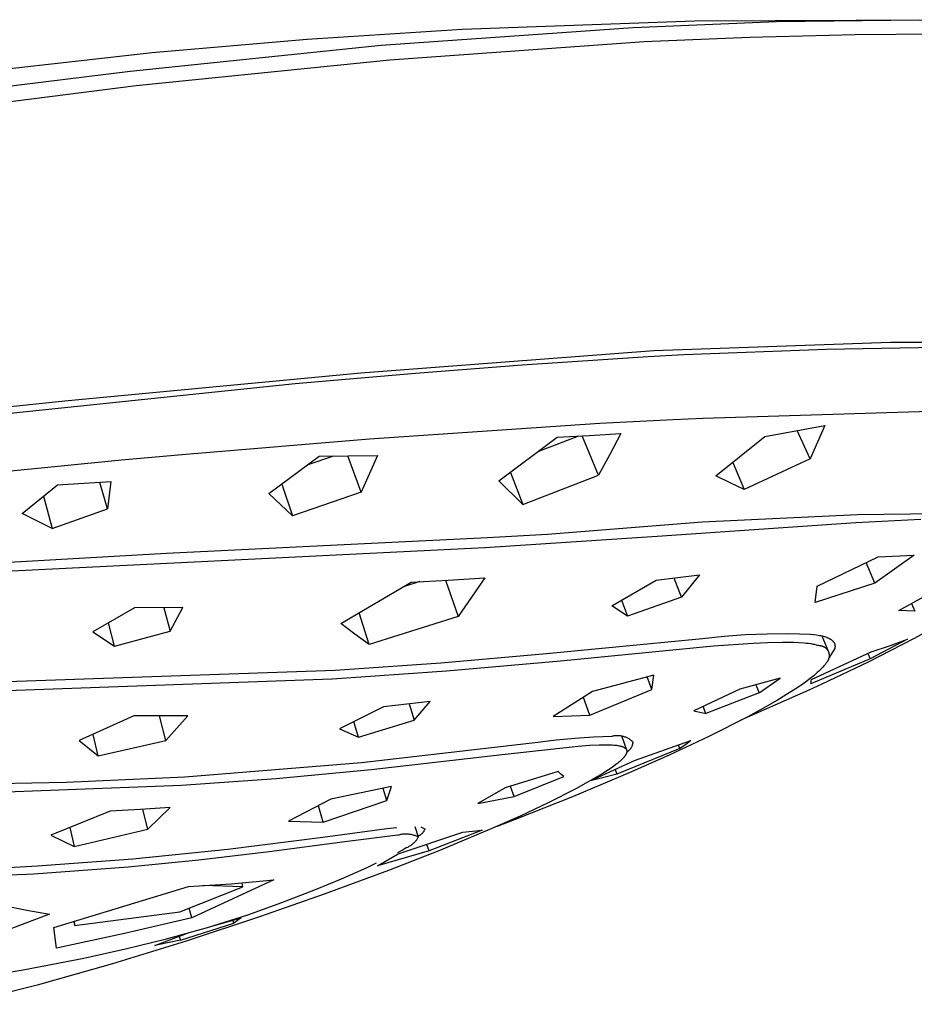
# Model space of a CAD drawing. Units: millimetres. Extents: x -734 to 384, y -1503 to 1568.
# Drawn here: x -475 to -436, y -646 to -602 of the extents above; entities that cross this region are included whole.
import ezdxf

# ---------------------------------------------------------------- set-up
doc = ezdxf.new("R2010")
doc.units = ezdxf.units.MM
doc.header["$MEASUREMENT"] = 0
doc.layers.add('Default', color=7, linetype='Continuous', true_color=0x000000)

msp = doc.modelspace()

# ---------------------------------------------------------------- linework, layer by layer
at = {"layer": 'Default', "color": 7, "true_color": 0xffffff}
for p, q in [((-445.454, -601.908), (-433.496, -601.862)), ((-441.824, -601.941), (-435.46, -601.86)), ((-462.665, -602.72), (-455.778, -602.282)), ((-459.368, -602.999), (-448.182, -602.2)), ((-455.778, -602.282), (-445.454, -601.908)), ((-448.182, -602.2), (-441.824, -601.941)), ((-469.54, -603.322), (-462.665, -602.72)), ((-447.698, -602.835), (-443.009, -602.63)), ((-443.009, -602.63), (-438.318, -602.512)), ((-438.318, -602.512), (-433.387, -602.486)), ((-470.524, -604.141), (-459.368, -602.999)), ((-458.989, -603.643), (-447.698, -602.835)), ((-476.399, -604.087), (-469.54, -603.322)), ((-470.251, -604.79), (-458.989, -603.643)), ((-479.031, -605.197), (-470.524, -604.141)), ((-479.817, -605.994), (-470.251, -604.79)), ((-447.27, -616.56), (-436.752, -616.189)), ((-436.752, -616.189), (-426.227, -616.152)), ((-460.284, -617.552), (-447.27, -616.56)), ((-447.515, -616.824), (-445.931, -616.741)), ((-445.931, -616.741), (-439.614, -616.501)), ((-439.614, -616.501), (-433.546, -616.378)), ((-453.11, -617.193), (-447.515, -616.824)), ((-473.278, -618.783), (-460.284, -617.552)), ((-463.2, -618.027), (-457.845, -617.565)), ((-457.845, -617.565), (-453.11, -617.193)), ((-478.833, -619.651), (-463.2, -618.027)), ((-476.85, -619.155), (-473.278, -618.783)), ((-434.99, -619.261), (-445.073, -619.572)), ((-449.663, -619.805), (-459.887, -620.494)), ((-446.412, -619.634), (-449.663, -619.805)), ((-445.073, -619.572), (-446.412, -619.634)), ((-450.137, -620.334), (-448.726, -620.248)), ((-448.726, -620.248), (-449.213, -621.178)), ((-442.332, -620.38), (-439.678, -619.884)), ((-440.326, -621.363), (-440.894, -620.116)), ((-439.678, -619.884), (-440.326, -621.363)), ((-459.887, -620.494), (-468.043, -621.169)), ((-454.155, -622.353), (-451.553, -620.408)), ((-450.611, -620.36), (-452.386, -621.046)), ((-451.553, -620.408), (-450.137, -620.334)), ((-449.716, -622.1), (-450.446, -620.351)), ((-444.509, -622.125), (-442.332, -620.38)), ((-470.911, -621.427), (-479.055, -622.24)), ((-468.043, -621.169), (-470.911, -621.427)), ((-464.36, -622.906), (-462.124, -621.25)), ((-461.497, -621.246), (-462.632, -621.636)), ((-462.124, -621.25), (-459.532, -621.22)), ((-460.262, -622.857), (-460.849, -621.24)), ((-459.532, -621.22), (-460.262, -622.857)), ((-449.213, -621.178), (-449.716, -622.1)), ((-443.763, -621.539), (-443.247, -622.729)), ((-440.326, -621.363), (-443.247, -622.729)), ((-453.636, -621.976), (-453.083, -623.394)), ((-473.75, -622.52), (-471.382, -622.383)), ((-471.53, -623.593), (-471.873, -622.414)), ((-471.382, -622.383), (-471.53, -623.593)), ((-453.083, -623.394), (-454.155, -622.353)), ((-453.083, -623.394), (-449.716, -622.1)), ((-443.881, -622.432), (-444.509, -622.125)), ((-443.247, -622.729), (-443.881, -622.432)), ((-475.312, -623.792), (-473.75, -622.52)), ((-463.787, -622.492), (-463.311, -623.902)), ((-460.262, -622.857), (-463.311, -623.902)), ((-474.367, -623.03), (-473.983, -624.464)), ((-463.311, -623.902), (-464.36, -622.906)), ((-473.983, -624.464), (-471.53, -623.593)), ((-473.983, -624.464), (-475.312, -623.792)), ((-445.113, -624.181), (-451.985, -624.724)), ((-438.227, -623.861), (-445.113, -624.181)), ((-438.299, -624.191), (-435.412, -624.052)), ((-431.335, -623.765), (-438.227, -623.861)), ((-447.121, -624.806), (-438.299, -624.191)), ((-454.652, -624.885), (-468.902, -625.577)), ((-454.76, -625.302), (-447.121, -624.806)), ((-451.985, -624.724), (-454.652, -624.885)), ((-475.779, -626.35), (-454.771, -625.303)), ((-454.771, -625.303), (-454.76, -625.302)), ((-468.902, -625.577), (-478.121, -626.098)), ((-440.017, -627.027), (-437.307, -625.721)), ((-435.711, -625.645), (-437.447, -626.89)), ((-437.307, -625.721), (-435.711, -625.645)), ((-437.447, -626.89), (-437.837, -625.98)), ((-458.04, -626.842), (-456.405, -626.756)), ((-456.511, -626.762), (-455.962, -628.375)), ((-456.405, -626.756), (-454.776, -626.653)), ((-454.776, -626.653), (-455.361, -627.52)), ((-449.138, -627.896), (-447.167, -626.761)), ((-447.167, -626.761), (-445.243, -626.529)), ((-446.04, -627.515), (-446.369, -626.668)), ((-445.243, -626.529), (-446.04, -627.515)), ((-461.165, -628.678), (-458.04, -626.842)), ((-457.664, -626.824), (-458.387, -627.053)), ((-437.447, -626.89), (-440.102, -627.751)), ((-440.102, -627.751), (-440.017, -627.027)), ((-436.385, -628.103), (-434.48, -627.056)), ((-455.361, -627.52), (-455.962, -628.375)), ((-448.705, -627.65), (-448.441, -628.357)), ((-446.04, -627.515), (-448.441, -628.357)), ((-470.322, -627.992), (-472.186, -629.054)), ((-468.186, -627.971), (-470.322, -627.992)), ((-469.025, -627.983), (-468.74, -629.023)), ((-468.74, -629.023), (-468.186, -627.971)), ((-448.441, -628.357), (-449.138, -627.896)), ((-436.03, -628.122), (-436.385, -628.103)), ((-435.674, -628.13), (-436.03, -628.122)), ((-435.822, -627.796), (-435.674, -628.13)), ((-459.914, -629.615), (-460.355, -628.215)), ((-455.962, -628.375), (-459.914, -629.615)), ((-433.744, -628.26), (-435.728, -629.369)), ((-471.221, -629.689), (-471.485, -628.66)), ((-460.544, -629.152), (-461.165, -628.678)), ((-472.186, -629.054), (-471.221, -629.689)), ((-471.221, -629.689), (-468.74, -629.023)), ((-459.914, -629.615), (-460.544, -629.152)), ((-452.032, -630.02), (-445.101, -629.344)), ((-445.101, -629.344), (-444.147, -629.247)), ((-444.147, -629.247), (-443.192, -629.178)), ((-443.192, -629.178), (-442.234, -629.14)), ((-442.234, -629.14), (-441.276, -629.13)), ((-441.276, -629.13), (-440.318, -629.151)), ((-440.318, -629.151), (-440.172, -629.167)), ((-440.172, -629.167), (-440.036, -629.187)), ((-440.036, -629.187), (-439.972, -629.198)), ((-439.972, -629.198), (-439.911, -629.21)), ((-439.911, -629.21), (-439.852, -629.222)), ((-439.852, -629.222), (-439.796, -629.236)), ((-439.803, -629.234), (-439.506, -629.944)), ((-439.796, -629.236), (-439.742, -629.25)), ((-439.742, -629.25), (-439.691, -629.265)), ((-439.691, -629.265), (-439.643, -629.28)), ((-439.643, -629.28), (-439.597, -629.297)), ((-439.597, -629.297), (-439.575, -629.305)), ((-439.575, -629.305), (-439.553, -629.314)), ((-439.553, -629.314), (-439.533, -629.323)), ((-439.533, -629.323), (-439.513, -629.332)), ((-439.513, -629.332), (-439.494, -629.341)), ((-439.494, -629.341), (-439.475, -629.351)), ((-439.475, -629.351), (-439.457, -629.36)), ((-439.457, -629.36), (-439.439, -629.37)), ((-439.439, -629.37), (-439.423, -629.38)), ((-439.423, -629.38), (-439.407, -629.391)), ((-439.407, -629.391), (-439.391, -629.401)), ((-439.391, -629.401), (-439.377, -629.412)), ((-439.377, -629.412), (-439.362, -629.423)), ((-439.362, -629.423), (-439.349, -629.434)), ((-439.349, -629.434), (-439.336, -629.445)), ((-435.728, -629.369), (-437.749, -630.409)), ((-435.994, -629.38), (-437.665, -630.252)), ((-436.798, -629.671), (-435.994, -629.38)), ((-451.406, -630.341), (-444.613, -629.681)), ((-444.613, -629.681), (-442.852, -629.553)), ((-442.852, -629.553), (-442.205, -629.522)), ((-442.205, -629.522), (-441.558, -629.508)), ((-441.558, -629.508), (-441.304, -629.509)), ((-441.304, -629.509), (-441.051, -629.515)), ((-441.051, -629.515), (-440.82, -629.526)), ((-440.82, -629.526), (-440.59, -629.543)), ((-440.59, -629.543), (-440.492, -629.553)), ((-440.492, -629.553), (-440.395, -629.565)), ((-440.395, -629.565), (-440.298, -629.579)), ((-440.298, -629.579), (-440.202, -629.595)), ((-440.202, -629.595), (-440.131, -629.609)), ((-440.131, -629.609), (-440.061, -629.625)), ((-440.061, -629.625), (-439.991, -629.643)), ((-439.991, -629.643), (-439.957, -629.653)), ((-439.957, -629.653), (-439.922, -629.663)), ((-439.922, -629.663), (-439.907, -629.663)), ((-439.907, -629.663), (-439.892, -629.664)), ((-439.892, -629.664), (-439.876, -629.666)), ((-439.876, -629.666), (-439.861, -629.667)), ((-439.861, -629.667), (-439.845, -629.67)), ((-439.845, -629.67), (-439.83, -629.673)), ((-439.83, -629.673), (-439.815, -629.676)), ((-439.815, -629.676), (-439.8, -629.68)), ((-439.8, -629.68), (-439.785, -629.685)), ((-439.785, -629.685), (-439.771, -629.69)), ((-439.771, -629.69), (-439.756, -629.695)), ((-439.756, -629.695), (-439.742, -629.701)), ((-439.742, -629.701), (-439.728, -629.708)), ((-439.728, -629.708), (-439.714, -629.715)), ((-439.714, -629.715), (-439.701, -629.722)), ((-439.701, -629.722), (-439.687, -629.73)), ((-439.687, -629.73), (-439.674, -629.739)), ((-439.674, -629.739), (-439.662, -629.748)), ((-439.662, -629.748), (-439.649, -629.757)), ((-439.649, -629.757), (-439.637, -629.766)), ((-439.637, -629.766), (-439.625, -629.777)), ((-439.625, -629.777), (-439.614, -629.787)), ((-439.614, -629.787), (-439.603, -629.798)), ((-439.603, -629.798), (-439.592, -629.809)), ((-439.592, -629.809), (-439.582, -629.821)), ((-439.582, -629.821), (-439.572, -629.833)), ((-439.572, -629.833), (-439.563, -629.845)), ((-439.563, -629.845), (-439.554, -629.858)), ((-439.554, -629.858), (-439.546, -629.871)), ((-439.546, -629.871), (-439.537, -629.884)), ((-439.231, -629.797), (-439.505, -630.243)), ((-439.336, -629.445), (-439.33, -629.451)), ((-439.33, -629.451), (-439.324, -629.457)), ((-439.324, -629.457), (-439.318, -629.463)), ((-439.318, -629.463), (-439.313, -629.469)), ((-439.313, -629.469), (-439.307, -629.475)), ((-439.307, -629.475), (-439.302, -629.481)), ((-439.302, -629.481), (-439.297, -629.487)), ((-439.297, -629.487), (-439.292, -629.493)), ((-439.292, -629.493), (-439.287, -629.499)), ((-439.287, -629.499), (-439.282, -629.505)), ((-439.282, -629.505), (-439.278, -629.511)), ((-439.278, -629.511), (-439.273, -629.518)), ((-439.273, -629.518), (-439.269, -629.524)), ((-439.269, -629.524), (-439.265, -629.53)), ((-439.265, -629.53), (-439.261, -629.537)), ((-439.261, -629.537), (-439.258, -629.543)), ((-439.258, -629.543), (-439.254, -629.55)), ((-439.254, -629.55), (-439.251, -629.557)), ((-439.251, -629.557), (-439.248, -629.563)), ((-439.248, -629.563), (-439.245, -629.57)), ((-439.245, -629.57), (-439.242, -629.577)), ((-439.242, -629.577), (-439.239, -629.584)), ((-439.239, -629.584), (-439.236, -629.591)), ((-439.236, -629.591), (-439.234, -629.598)), ((-439.234, -629.598), (-439.232, -629.604)), ((-439.232, -629.604), (-439.23, -629.612)), ((-439.229, -629.788), (-439.231, -629.797)), ((-439.23, -629.612), (-439.228, -629.619)), ((-439.227, -629.78), (-439.229, -629.788)), ((-439.228, -629.619), (-439.226, -629.626)), ((-439.226, -629.772), (-439.227, -629.78)), ((-439.226, -629.626), (-439.225, -629.633)), ((-439.224, -629.764), (-439.226, -629.772)), ((-439.225, -629.633), (-439.223, -629.64)), ((-439.223, -629.755), (-439.224, -629.764)), ((-439.223, -629.64), (-439.222, -629.648)), ((-439.222, -629.747), (-439.223, -629.755)), ((-439.222, -629.648), (-439.221, -629.655)), ((-439.221, -629.739), (-439.222, -629.747)), ((-439.221, -629.655), (-439.22, -629.662)), ((-439.22, -629.731), (-439.221, -629.739)), ((-439.22, -629.662), (-439.22, -629.67)), ((-439.22, -629.67), (-439.219, -629.677)), ((-439.219, -629.724), (-439.22, -629.731)), ((-439.219, -629.677), (-439.219, -629.685)), ((-439.219, -629.685), (-439.218, -629.693)), ((-439.218, -629.7), (-439.219, -629.708)), ((-439.219, -629.708), (-439.219, -629.716)), ((-439.219, -629.716), (-439.219, -629.724)), ((-439.218, -629.693), (-439.218, -629.7)), ((-437.607, -629.949), (-436.798, -629.671)), ((-456.725, -630.426), (-452.032, -630.02)), ((-437.665, -630.252), (-440.291, -631.366)), ((-440.268, -631.169), (-437.607, -629.949)), ((-439.537, -629.884), (-439.53, -629.898)), ((-439.53, -629.898), (-439.523, -629.911)), ((-439.519, -630.3), (-439.526, -630.314)), ((-439.523, -629.911), (-439.516, -629.925)), ((-439.513, -630.286), (-439.519, -630.3)), ((-439.516, -629.925), (-439.51, -629.939)), ((-439.507, -630.272), (-439.513, -630.286)), ((-439.51, -629.939), (-439.504, -629.954)), ((-439.502, -630.257), (-439.507, -630.272)), ((-439.504, -629.954), (-439.499, -629.968)), ((-439.497, -630.243), (-439.502, -630.257)), ((-439.499, -629.968), (-439.495, -629.983)), ((-439.492, -630.228), (-439.497, -630.243)), ((-439.495, -629.983), (-439.49, -629.998)), ((-439.488, -630.213), (-439.492, -630.228)), ((-439.49, -629.998), (-439.487, -630.013)), ((-439.485, -630.198), (-439.488, -630.213)), ((-439.487, -630.013), (-439.484, -630.028)), ((-439.482, -630.182), (-439.485, -630.198)), ((-439.484, -630.028), (-439.481, -630.044)), ((-439.48, -630.167), (-439.482, -630.182)), ((-439.481, -630.044), (-439.479, -630.059)), ((-439.478, -630.152), (-439.48, -630.167)), ((-439.479, -630.059), (-439.478, -630.074)), ((-439.478, -630.074), (-439.477, -630.09)), ((-439.477, -630.136), (-439.478, -630.152)), ((-439.477, -630.09), (-439.476, -630.105)), ((-439.476, -630.121), (-439.477, -630.136)), ((-439.476, -630.105), (-439.476, -630.121)), ((-437.768, -630.024), (-437.665, -630.252)), ((-461.424, -630.75), (-456.725, -630.426)), ((-456.477, -630.792), (-451.406, -630.341)), ((-439.817, -630.686), (-439.878, -630.748)), ((-439.757, -630.623), (-439.817, -630.686)), ((-437.749, -630.409), (-439.804, -631.379)), ((-439.711, -630.57), (-439.757, -630.623)), ((-439.689, -630.544), (-439.711, -630.57)), ((-439.667, -630.517), (-439.689, -630.544)), ((-439.646, -630.489), (-439.667, -630.517)), ((-439.626, -630.461), (-439.646, -630.489)), ((-439.606, -630.433), (-439.626, -630.461)), ((-439.587, -630.404), (-439.606, -630.433)), ((-439.577, -630.392), (-439.587, -630.404)), ((-439.567, -630.38), (-439.577, -630.392)), ((-439.558, -630.367), (-439.567, -630.38)), ((-439.549, -630.354), (-439.558, -630.367)), ((-439.541, -630.341), (-439.549, -630.354)), ((-439.533, -630.328), (-439.541, -630.341)), ((-439.526, -630.314), (-439.533, -630.328)), ((-480.587, -631.422), (-461.424, -630.75)), ((-478.42, -631.739), (-461.564, -631.146)), ((-461.564, -631.146), (-461.556, -631.145)), ((-461.556, -631.145), (-456.477, -630.792)), ((-447.267, -630.972), (-449.982, -631.712)), ((-447.349, -631.615), (-447.557, -631.053)), ((-447.349, -631.615), (-447.267, -630.972)), ((-441.649, -631.107), (-443.448, -631.603)), ((-442.586, -631.768), (-441.649, -631.107)), ((-440.324, -631.13), (-440.53, -631.285)), ((-440.163, -631.002), (-440.324, -631.13)), ((-440.274, -631.235), (-440.268, -631.169)), ((-440.084, -630.935), (-440.163, -631.002)), ((-440.006, -630.868), (-440.084, -630.935)), ((-439.941, -630.809), (-440.006, -630.868)), ((-439.878, -630.748), (-439.941, -630.809)), ((-450.108, -632.751), (-447.349, -631.615)), ((-443.448, -631.603), (-445.491, -632.57)), ((-442.731, -631.41), (-442.586, -631.768)), ((-440.995, -631.605), (-441.253, -631.771)), ((-440.74, -631.433), (-440.995, -631.605)), ((-440.53, -631.285), (-440.74, -631.433)), ((-439.804, -631.379), (-440.378, -631.641)), ((-440.291, -631.366), (-440.281, -631.301)), ((-440.281, -631.301), (-440.274, -631.235)), ((-449.982, -631.712), (-451.743, -632.814)), ((-450.108, -632.751), (-450.386, -631.969)), ((-442.586, -631.768), (-444.949, -632.675)), ((-440.378, -631.641), (-443.399, -632.985)), ((-441.253, -631.771), (-441.778, -632.091)), ((-459.274, -632.384), (-461.229, -633.365)), ((-457.201, -632.145), (-459.274, -632.384)), ((-458.137, -632.257), (-457.909, -632.985)), ((-457.909, -632.985), (-457.201, -632.145)), ((-444.949, -632.675), (-445.068, -632.372)), ((-442.431, -632.464), (-443.092, -632.824)), ((-441.778, -632.091), (-442.431, -632.464)), ((-470.354, -632.789), (-472.782, -633.886)), ((-467.965, -632.786), (-470.354, -632.789)), ((-468.944, -633.878), (-469.222, -632.793)), ((-468.944, -633.878), (-467.965, -632.786)), ((-451.743, -632.814), (-450.108, -632.751)), ((-445.491, -632.57), (-445.221, -632.626)), ((-445.221, -632.626), (-444.949, -632.675)), ((-443.092, -632.824), (-444.825, -633.7)), ((-461.229, -633.365), (-460.378, -633.738)), ((-460.378, -633.738), (-460.585, -633.046)), ((-460.378, -633.738), (-457.909, -632.985)), ((-471.944, -634.561), (-472.171, -633.614)), ((-451.601, -633.855), (-450.776, -633.775)), ((-450.776, -633.775), (-449.949, -633.719)), ((-449.949, -633.719), (-449.12, -633.685)), ((-449.12, -633.685), (-449.088, -633.677)), ((-449.088, -633.677), (-449.055, -633.671)), ((-449.055, -633.671), (-449.022, -633.666)), ((-449.022, -633.666), (-448.989, -633.662)), ((-448.989, -633.662), (-448.955, -633.66)), ((-448.955, -633.66), (-448.922, -633.658)), ((-448.922, -633.658), (-448.889, -633.657)), ((-448.889, -633.657), (-448.855, -633.658)), ((-448.855, -633.658), (-448.822, -633.66)), ((-448.822, -633.66), (-448.789, -633.663)), ((-448.789, -633.663), (-448.756, -633.667)), ((-448.756, -633.667), (-448.723, -633.672)), ((-448.723, -633.672), (-448.69, -633.678)), ((-448.694, -633.71), (-448.478, -634.293)), ((-448.69, -633.678), (-448.657, -633.685)), ((-448.657, -633.685), (-448.625, -633.694)), ((-448.625, -633.694), (-448.593, -633.703)), ((-448.593, -633.703), (-448.561, -633.714)), ((-448.561, -633.714), (-448.53, -633.726)), ((-448.53, -633.726), (-448.499, -633.739)), ((-448.499, -633.739), (-448.469, -633.752)), ((-448.469, -633.752), (-448.439, -633.767)), ((-448.439, -633.767), (-448.41, -633.783)), ((-448.41, -633.783), (-448.381, -633.8)), ((-448.381, -633.8), (-448.353, -633.818)), ((-444.825, -633.7), (-446.579, -634.532)), ((-472.782, -633.886), (-471.944, -634.561)), ((-471.944, -634.561), (-468.944, -633.878)), ((-460.245, -634.855), (-452.424, -633.957)), ((-454.002, -634.503), (-450.628, -634.129)), ((-452.424, -633.957), (-451.601, -633.855)), ((-450.628, -634.129), (-450.12, -634.091)), ((-450.12, -634.091), (-449.7, -634.072)), ((-449.7, -634.072), (-449.521, -634.068)), ((-449.521, -634.068), (-449.342, -634.069)), ((-449.342, -634.069), (-449.195, -634.073)), ((-449.195, -634.073), (-449.121, -634.077)), ((-449.121, -634.077), (-449.047, -634.083)), ((-449.047, -634.083), (-448.989, -634.088)), ((-448.989, -634.088), (-448.93, -634.095)), ((-448.93, -634.095), (-448.872, -634.104)), ((-446.109, -634.242), (-448.905, -635.373)), ((-448.872, -634.104), (-448.815, -634.114)), ((-448.815, -634.114), (-448.771, -634.123)), ((-448.771, -634.123), (-448.75, -634.128)), ((-448.75, -634.128), (-448.728, -634.134)), ((-448.728, -634.134), (-448.707, -634.14)), ((-448.707, -634.14), (-448.686, -634.147)), ((-448.686, -634.147), (-448.665, -634.154)), ((-448.665, -634.154), (-448.644, -634.162)), ((-448.644, -634.162), (-448.629, -634.168)), ((-448.629, -634.168), (-448.614, -634.174)), ((-448.614, -634.174), (-448.599, -634.182)), ((-448.599, -634.182), (-448.592, -634.185)), ((-448.592, -634.185), (-448.585, -634.189)), ((-448.585, -634.189), (-448.578, -634.193)), ((-448.578, -634.193), (-448.571, -634.197)), ((-448.571, -634.197), (-448.564, -634.202)), ((-448.564, -634.202), (-448.557, -634.206)), ((-448.557, -634.206), (-448.55, -634.211)), ((-448.55, -634.211), (-448.544, -634.216)), ((-448.544, -634.216), (-448.537, -634.221)), ((-448.537, -634.221), (-448.531, -634.226)), ((-448.531, -634.226), (-448.526, -634.23)), ((-448.526, -634.23), (-448.521, -634.235)), ((-448.521, -634.235), (-448.516, -634.24)), ((-448.516, -634.24), (-448.512, -634.244)), ((-448.512, -634.244), (-448.507, -634.249)), ((-448.353, -633.818), (-448.325, -633.837)), ((-448.325, -633.837), (-448.298, -633.856)), ((-448.297, -634.24), (-448.309, -634.256)), ((-448.298, -633.856), (-448.272, -633.877)), ((-448.286, -634.223), (-448.297, -634.24)), ((-448.276, -634.206), (-448.286, -634.223)), ((-448.266, -634.189), (-448.276, -634.206)), ((-448.272, -633.877), (-448.246, -633.898)), ((-448.257, -634.172), (-448.266, -634.189)), ((-448.249, -634.154), (-448.257, -634.172)), ((-448.241, -634.136), (-448.249, -634.154)), ((-448.246, -633.898), (-448.222, -633.921)), ((-448.234, -634.117), (-448.241, -634.136)), ((-448.227, -634.099), (-448.234, -634.117)), ((-448.221, -634.08), (-448.227, -634.099)), ((-448.222, -633.921), (-448.198, -633.944)), ((-448.216, -634.061), (-448.221, -634.08)), ((-448.211, -634.042), (-448.216, -634.061)), ((-448.207, -634.022), (-448.211, -634.042)), ((-448.204, -634.003), (-448.207, -634.022)), ((-448.201, -633.983), (-448.204, -634.003)), ((-448.199, -633.964), (-448.201, -633.983)), ((-448.198, -633.944), (-448.199, -633.964)), ((-448.131, -634.775), (-445.625, -633.884)), ((-446.109, -634.242), (-446.173, -634.084)), ((-445.864, -634.067), (-446.109, -634.242)), ((-445.625, -633.884), (-445.864, -634.067)), ((-459.826, -635.175), (-454.002, -634.503)), ((-448.632, -634.672), (-448.661, -634.702)), ((-448.603, -634.64), (-448.632, -634.672)), ((-448.59, -634.624), (-448.603, -634.64)), ((-448.576, -634.607), (-448.59, -634.624)), ((-448.565, -634.594), (-448.576, -634.607)), ((-448.555, -634.58), (-448.565, -634.594)), ((-448.545, -634.567), (-448.555, -634.58)), ((-448.535, -634.552), (-448.545, -634.567)), ((-448.526, -634.538), (-448.535, -634.552)), ((-448.517, -634.524), (-448.526, -634.538)), ((-448.508, -634.509), (-448.517, -634.524)), ((-448.5, -634.494), (-448.508, -634.509)), ((-448.507, -634.249), (-448.503, -634.254)), ((-448.503, -634.254), (-448.499, -634.259)), ((-448.494, -634.482), (-448.5, -634.494)), ((-448.499, -634.259), (-448.495, -634.265)), ((-448.495, -634.265), (-448.493, -634.267)), ((-448.489, -634.47), (-448.494, -634.482)), ((-448.493, -634.267), (-448.491, -634.27)), ((-448.491, -634.27), (-448.489, -634.273)), ((-448.489, -634.273), (-448.487, -634.276)), ((-448.484, -634.458), (-448.489, -634.47)), ((-448.487, -634.276), (-448.486, -634.278)), ((-448.486, -634.278), (-448.484, -634.281)), ((-448.484, -634.281), (-448.483, -634.284)), ((-448.481, -634.452), (-448.484, -634.458)), ((-448.483, -634.284), (-448.481, -634.287)), ((-448.481, -634.287), (-448.48, -634.29)), ((-448.479, -634.446), (-448.481, -634.452)), ((-448.48, -634.29), (-448.478, -634.293)), ((-448.477, -634.44), (-448.479, -634.446)), ((-448.478, -634.293), (-448.477, -634.296)), ((-448.477, -634.296), (-448.475, -634.299)), ((-448.475, -634.434), (-448.477, -634.44)), ((-448.475, -634.299), (-448.474, -634.302)), ((-448.473, -634.427), (-448.475, -634.434)), ((-448.474, -634.302), (-448.473, -634.305)), ((-448.473, -634.305), (-448.472, -634.308)), ((-448.471, -634.421), (-448.473, -634.427)), ((-448.472, -634.308), (-448.471, -634.312)), ((-448.471, -634.312), (-448.47, -634.314)), ((-448.469, -634.415), (-448.471, -634.421)), ((-448.47, -634.314), (-448.469, -634.317)), ((-448.469, -634.317), (-448.469, -634.319)), ((-448.469, -634.319), (-448.468, -634.322)), ((-448.468, -634.409), (-448.469, -634.415)), ((-448.468, -634.322), (-448.467, -634.327)), ((-448.467, -634.402), (-448.468, -634.409)), ((-448.467, -634.327), (-448.466, -634.332)), ((-448.45, -634.392), (-448.467, -634.403)), ((-448.466, -634.396), (-448.467, -634.402)), ((-448.466, -634.332), (-448.465, -634.338)), ((-448.465, -634.391), (-448.466, -634.396)), ((-448.465, -634.338), (-448.464, -634.343)), ((-448.464, -634.385), (-448.465, -634.391)), ((-448.464, -634.343), (-448.464, -634.348)), ((-448.464, -634.348), (-448.463, -634.353)), ((-448.463, -634.375), (-448.464, -634.38)), ((-448.464, -634.38), (-448.464, -634.385)), ((-448.463, -634.353), (-448.463, -634.359)), ((-448.463, -634.359), (-448.463, -634.364)), ((-448.463, -634.364), (-448.463, -634.369)), ((-448.463, -634.369), (-448.463, -634.375)), ((-448.434, -634.381), (-448.45, -634.392)), ((-448.418, -634.369), (-448.434, -634.381)), ((-448.403, -634.356), (-448.418, -634.369)), ((-448.388, -634.343), (-448.403, -634.356)), ((-448.374, -634.33), (-448.388, -634.343)), ((-448.36, -634.316), (-448.374, -634.33)), ((-448.346, -634.302), (-448.36, -634.316)), ((-446.579, -634.532), (-448.354, -635.32)), ((-448.333, -634.287), (-448.346, -634.302)), ((-448.321, -634.271), (-448.333, -634.287)), ((-448.309, -634.256), (-448.321, -634.271)), ((-468.091, -635.489), (-460.245, -634.855)), ((-449.931, -635.594), (-448.131, -634.775)), ((-449.158, -635.106), (-449.281, -635.19)), ((-449.037, -635.02), (-449.158, -635.106)), ((-448.947, -634.952), (-449.037, -635.02)), ((-448.859, -634.882), (-448.947, -634.952)), ((-448.816, -634.846), (-448.859, -634.882)), ((-448.774, -634.809), (-448.816, -634.846)), ((-448.732, -634.771), (-448.774, -634.809)), ((-448.691, -634.732), (-448.732, -634.771)), ((-448.661, -634.702), (-448.691, -634.732)), ((-473.37, -635.734), (-468.091, -635.489)), ((-464.032, -635.568), (-459.826, -635.175)), ((-451.509, -635.255), (-453.862, -635.989)), ((-453.469, -636.374), (-451.267, -635.487)), ((-451.389, -635.373), (-451.509, -635.255)), ((-451.267, -635.487), (-451.389, -635.373)), ((-448.354, -635.32), (-450.876, -636.38)), ((-449.53, -635.352), (-450.732, -636.023)), ((-449.491, -635.532), (-450.08, -635.68)), ((-449.281, -635.19), (-449.53, -635.352)), ((-448.905, -635.373), (-449.491, -635.532)), ((-448.986, -635.166), (-448.905, -635.373)), ((-480.556, -635.885), (-473.37, -635.734)), ((-477.235, -636.21), (-468.246, -635.867)), ((-468.246, -635.867), (-464.032, -635.568)), ((-458.912, -635.931), (-461.612, -636.494)), ((-459.124, -636.553), (-458.912, -635.931)), ((-453.862, -635.989), (-455.078, -636.687)), ((-453.469, -636.374), (-453.627, -635.918)), ((-459.124, -636.553), (-459.29, -636.013)), ((-455.078, -636.687), (-453.469, -636.374)), ((-450.876, -636.38), (-453.42, -637.387)), ((-450.732, -636.023), (-451.955, -636.654)), ((-468.745, -636.862), (-470.073, -636.948)), ((-469.741, -637.827), (-468.745, -636.862)), ((-461.612, -636.494), (-463.492, -637.467)), ((-461.949, -637.506), (-462.16, -636.782)), ((-461.949, -637.506), (-459.124, -636.553)), ((-451.955, -636.654), (-453.198, -637.245)), ((-471.405, -637.021), (-474.038, -638.086)), ((-470.073, -636.948), (-471.405, -637.021)), ((-469.741, -637.827), (-469.962, -636.941)), ((-453.198, -637.245), (-454.46, -637.796)), ((-463.492, -637.467), (-461.949, -637.506)), ((-457.875, -637.696), (-457.725, -638.161)), ((-457.615, -637.712), (-457.435, -637.813)), ((-453.42, -637.387), (-454.229, -637.696)), ((-453.936, -637.573), (-454.077, -637.629)), ((-454.009, -637.599), (-453.936, -637.573)), ((-474.038, -638.086), (-473.009, -638.587)), ((-473.202, -637.754), (-473.009, -638.587)), ((-473.009, -638.587), (-469.741, -637.827)), ((-466.177, -638.713), (-461.965, -638.177)), ((-461.965, -638.177), (-459.117, -637.797)), ((-458.63, -638.093), (-460.993, -638.383)), ((-459.117, -637.797), (-458.682, -637.749)), ((-458.591, -638.081), (-458.63, -638.093)), ((-458.614, -638.917), (-455.748, -637.952)), ((-458.552, -638.071), (-458.591, -638.081)), ((-458.512, -638.063), (-458.552, -638.071)), ((-458.472, -638.056), (-458.512, -638.063)), ((-458.432, -638.05), (-458.472, -638.056)), ((-458.392, -638.045), (-458.432, -638.05)), ((-458.351, -638.042), (-458.392, -638.045)), ((-458.31, -638.04), (-458.351, -638.042)), ((-458.27, -638.039), (-458.31, -638.04)), ((-458.229, -638.04), (-458.27, -638.039)), ((-458.189, -638.042), (-458.229, -638.04)), ((-458.148, -638.046), (-458.189, -638.042)), ((-458.108, -638.051), (-458.148, -638.046)), ((-458.067, -638.057), (-458.108, -638.051)), ((-458.028, -638.064), (-458.067, -638.057)), ((-457.988, -638.073), (-458.028, -638.064)), ((-457.948, -638.084), (-457.988, -638.073)), ((-457.909, -638.095), (-457.948, -638.084)), ((-457.871, -638.108), (-457.909, -638.095)), ((-457.833, -638.122), (-457.871, -638.108)), ((-457.795, -638.137), (-457.833, -638.122)), ((-457.758, -638.154), (-457.795, -638.137)), ((-457.721, -638.172), (-457.758, -638.154)), ((-457.739, -638.202), (-457.721, -638.172)), ((-457.716, -638.123), (-457.734, -638.131)), ((-457.699, -638.114), (-457.716, -638.123)), ((-457.682, -638.105), (-457.699, -638.114)), ((-457.665, -638.095), (-457.682, -638.105)), ((-457.649, -638.084), (-457.665, -638.095)), ((-457.633, -638.073), (-457.649, -638.084)), ((-457.617, -638.061), (-457.633, -638.073)), ((-457.602, -638.049), (-457.617, -638.061)), ((-457.587, -638.036), (-457.602, -638.049)), ((-457.573, -638.023), (-457.587, -638.036)), ((-457.559, -638.009), (-457.573, -638.023)), ((-457.546, -637.995), (-457.559, -638.009)), ((-457.533, -637.98), (-457.546, -637.995)), ((-457.52, -637.965), (-457.533, -637.98)), ((-457.508, -637.95), (-457.52, -637.965)), ((-457.497, -637.934), (-457.508, -637.95)), ((-457.487, -637.918), (-457.497, -637.934)), ((-457.476, -637.901), (-457.487, -637.918)), ((-457.467, -637.884), (-457.476, -637.901)), ((-457.458, -637.866), (-457.467, -637.884)), ((-457.449, -637.849), (-457.458, -637.866)), ((-457.442, -637.831), (-457.449, -637.849)), ((-457.435, -637.813), (-457.442, -637.831)), ((-454.892, -637.858), (-457.243, -638.788)), ((-454.46, -637.796), (-456.743, -638.751)), ((-455.748, -637.952), (-455.319, -637.912)), ((-455.319, -637.912), (-454.892, -637.858)), ((-460.993, -638.383), (-464.352, -638.833)), ((-458.229, -638.628), (-458.197, -638.614)), ((-458.197, -638.614), (-458.166, -638.599)), ((-458.166, -638.599), (-458.135, -638.583)), ((-458.135, -638.583), (-458.104, -638.566)), ((-458.104, -638.566), (-458.075, -638.548)), ((-458.075, -638.548), (-458.045, -638.529)), ((-458.045, -638.529), (-458.017, -638.509)), ((-458.017, -638.509), (-457.989, -638.488)), ((-457.989, -638.488), (-457.962, -638.467)), ((-457.962, -638.467), (-457.936, -638.444)), ((-457.936, -638.444), (-457.91, -638.42)), ((-457.91, -638.42), (-457.886, -638.396)), ((-457.886, -638.396), (-457.862, -638.37)), ((-457.862, -638.37), (-457.839, -638.344)), ((-457.839, -638.344), (-457.817, -638.317)), ((-457.817, -638.317), (-457.796, -638.289)), ((-457.796, -638.289), (-457.776, -638.261)), ((-457.776, -638.261), (-457.757, -638.232)), ((-457.757, -638.232), (-457.739, -638.202)), ((-457.243, -638.788), (-457.344, -638.495)), ((-470.403, -639.138), (-466.177, -638.713)), ((-464.352, -638.833), (-467.479, -639.2)), ((-457.243, -638.788), (-459.535, -639.448)), ((-459.535, -639.448), (-458.614, -638.917)), ((-456.743, -638.751), (-459.047, -639.655)), ((-458.637, -638.85), (-458.448, -638.747)), ((-458.448, -638.747), (-458.262, -638.641)), ((-458.262, -638.641), (-458.229, -638.628)), ((-475.927, -639.524), (-474.638, -639.451)), ((-474.638, -639.451), (-470.403, -639.138)), ((-467.479, -639.2), (-470.612, -639.506)), ((-459.996, -639.518), (-459.576, -639.322)), ((-475.108, -639.833), (-483.915, -640.123)), ((-474.802, -639.815), (-475.108, -639.833)), ((-470.612, -639.506), (-474.802, -639.815)), ((-459.047, -639.655), (-461.905, -640.712)), ((-461.134, -640.024), (-459.996, -639.518)), ((-473.912, -642.194), (-467.93, -640.361)), ((-467.93, -640.361), (-466.034, -640.245)), ((-464.143, -640.071), (-467.779, -641.753)), ((-465.517, -640.381), (-467.288, -640.328)), ((-466.034, -640.245), (-464.143, -640.071)), ((-465.517, -640.381), (-465.548, -640.206)), ((-462.285, -640.502), (-461.134, -640.024)), ((-468.322, -641.496), (-465.517, -640.381)), ((-461.905, -640.712), (-464.781, -641.718)), ((-463.784, -641.084), (-462.285, -640.502)), ((-476.128, -641.219), (-475.116, -641.417)), ((-465.3, -641.62), (-463.784, -641.084)), ((-474.1, -641.592), (-480.077, -643.853)), ((-475.116, -641.417), (-474.1, -641.592)), ((-472.99, -642.097), (-468.322, -641.496)), ((-467.779, -641.753), (-467.899, -641.328)), ((-467.093, -642.186), (-465.3, -641.62)), ((-473.02, -641.93), (-472.99, -642.097)), ((-473.013, -641.928), (-472.99, -642.097)), ((-467.779, -641.753), (-470.779, -642.459)), ((-468.289, -642.758), (-465.918, -641.993)), ((-464.781, -641.718), (-468.034, -642.795)), ((-466.944, -642.143), (-465.589, -641.763)), ((-465.918, -641.993), (-465.957, -641.868)), ((-465.751, -641.881), (-465.918, -641.993)), ((-465.589, -641.763), (-465.751, -641.881)), ((-473.791, -643.112), (-473.912, -642.194)), ((-470.779, -642.459), (-473.791, -643.112)), ((-469.43, -642.985), (-467.895, -642.417)), ((-468.905, -642.69), (-467.093, -642.186)), ((-468.034, -642.795), (-471.307, -643.809)), ((-470.734, -643.144), (-468.905, -642.69)), ((-468.859, -642.877), (-469.43, -642.985)), ((-468.289, -642.758), (-468.859, -642.877)), ((-468.343, -642.584), (-468.289, -642.758)), ((-472.573, -643.55), (-470.734, -643.144)), ((-475.279, -644.073), (-472.573, -643.55)), ((-471.307, -643.809), (-474.655, -644.756)), ((-477.999, -644.513), (-475.279, -644.073)), ((-474.655, -644.756), (-478.031, -645.601))]:
    msp.add_line(p, q, dxfattribs=at)

doc.saveas('drawing.dxf')
